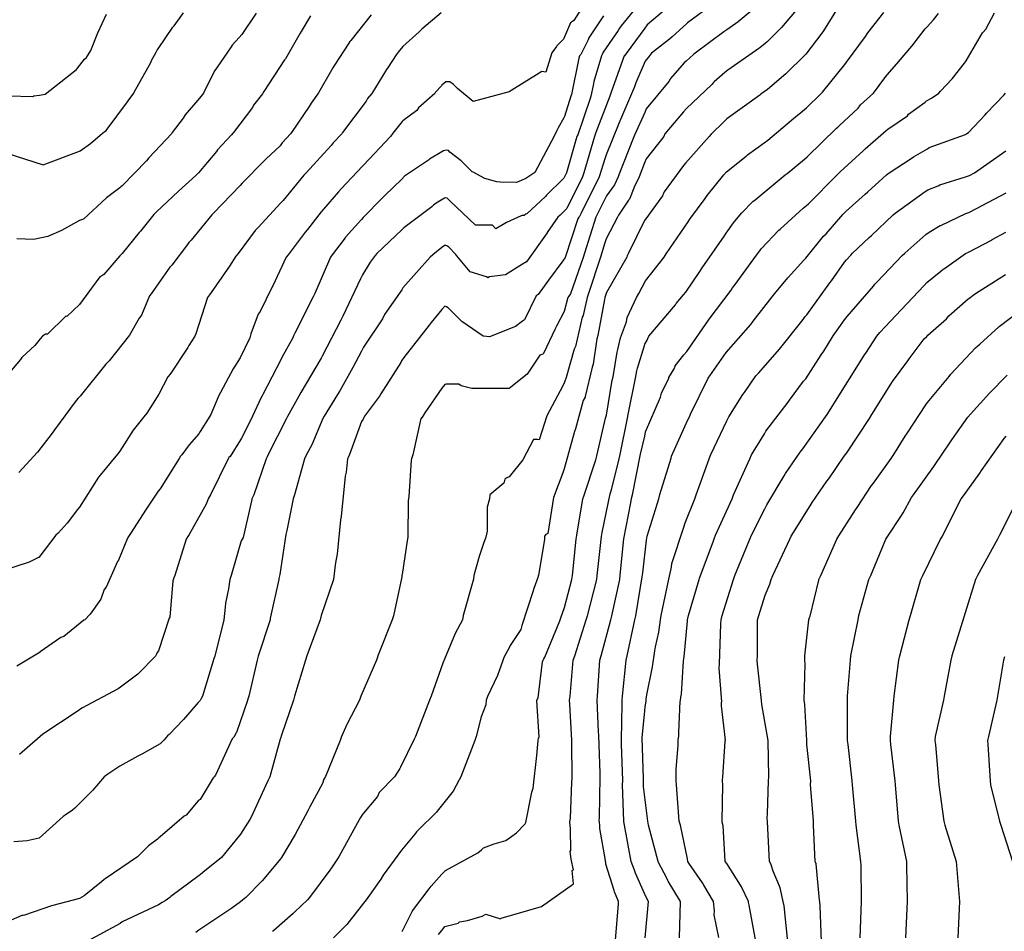
# Model space of a CAD drawing. Units: feet. Extents: x 2082440 to 2091089, y 13624317 to 13631822.
# Drawn here: x 2083863 to 2084184, y 13628577 to 13628874 of the extents above; entities that cross this region are included whole.
import ezdxf

# ---------------------------------------------------------------- set-up
doc = ezdxf.new("R2010")
doc.units = ezdxf.units.FT
doc.header["$MEASUREMENT"] = 0

msp = doc.modelspace()

# ---------------------------------------------------------------- linework, layer by layer
at = {"color": 7, "linetype": 'Continuous', "lineweight": -3}
for points, elevation in [([(2084066.98, 13628881.48), (2084059.25, 13628871.8), (2084058.69, 13628871.06), (2084058.17, 13628870.27), (2084053.37, 13628863.25), (2084053.03, 13628862.55), (2084052.76, 13628862.01), (2084050.33, 13628853.66), (2084050.06, 13628852.36), (2084049.28, 13628848.88), (2084049.05, 13628848.15), (2084045.06, 13628836.33), (2084044.85, 13628835.97), (2084044.75, 13628835.76), (2084041.38, 13628823.93), (2084040.69, 13628822.63), (2084040.47, 13628822.2), (2084034.79, 13628816.49), (2084034.49, 13628816.19), (2084028.48, 13628810.51), (2084028.12, 13628810.44), (2084027.83, 13628810.21), (2084027.54, 13628809.99), (2084026.95, 13628810), (2084026.59, 13628809.89), (2084021.87, 13628807.76), (2084018.37, 13628805.67), (2084017.28, 13628806.82), (2084011.69, 13628806.82), (2084003.39, 13628814.78), (2084002.89, 13628815.23), (2084002.49, 13628815.63), (2084002.07, 13628815.72), (2084001.64, 13628815.68), (2083998.91, 13628813.98), (2083998.06, 13628813.41), (2083997.46, 13628812.83), (2083988.36, 13628806), (2083987.66, 13628805.3), (2083979.6, 13628797.57), (2083979.03, 13628796.93), (2083977.44, 13628794.76), (2083977.01, 13628794.2), (2083974.84, 13628790.66), (2083974.28, 13628789.36), (2083968.46, 13628777.22), (2083967.81, 13628775.92), (2083961.79, 13628764.19), (2083961.4, 13628763.48), (2083954.83, 13628752.32), (2083954.18, 13628751.07), (2083950.45, 13628744.5), (2083950.16, 13628743.85), (2083944.19, 13628732.03), (2083943.83, 13628731.32), (2083943.45, 13628730.72), (2083939.49, 13628718.9), (2083938.85, 13628717.59), (2083938.77, 13628717.38), (2083935.94, 13628704.98), (2083935.32, 13628703.89), (2083932.04, 13628692.64), (2083931.64, 13628691.34), (2083931.25, 13628688.24), (2083930.27, 13628683.58), (2083930.17, 13628682.28), (2083929.74, 13628678.21), (2083926.72, 13628666.38), (2083926.33, 13628665.21), (2083926.29, 13628665.12), (2083922.74, 13628653.29), (2083922.72, 13628653.25), (2083922.35, 13628652.53), (2083921.95, 13628651.83), (2083921.34, 13628651.2), (2083916.51, 13628645.63), (2083911.91, 13628640.8), (2083911.28, 13628640.33), (2083910.22, 13628639), (2083908.89, 13628637.7), (2083902.99, 13628634.4), (2083901.69, 13628633.71), (2083895.76, 13628630.45), (2083891.89, 13628627.81), (2083890.67, 13628626.99), (2083887.01, 13628622.69), (2083881.12, 13628616.75), (2083880.39, 13628616.11), (2083878, 13628614.52), (2083877.35, 13628614.04), (2083869.5, 13628607.04), (2083865.55, 13628606.16), (2083861.22, 13628605.76)], 584), ([(2084131.84, 13628881.24), (2084125.18, 13628870.21), (2084124.58, 13628869.5), (2084119.42, 13628862.6), (2084118.94, 13628862.12), (2084113.11, 13628856.37), (2084112.92, 13628856.22), (2084106.93, 13628851.12), (2084105.81, 13628850.33), (2084104.77, 13628849.61), (2084104.4, 13628849.26), (2084093.62, 13628841.48), (2084092.68, 13628840.59), (2084088.55, 13628836.55), (2084087.87, 13628835.76), (2084080.18, 13628827.07), (2084079.55, 13628826.27), (2084073.2, 13628817.67), (2084073, 13628817.16), (2084072.82, 13628816.78), (2084072.66, 13628816.38), (2084067.2, 13628808.87), (2084066.83, 13628808.33), (2084061.6, 13628797.68), (2084061.19, 13628796.89), (2084061.03, 13628796.37), (2084054.45, 13628784.9), (2084054.01, 13628783.59), (2084053.9, 13628783.24), (2084053.77, 13628782.65), (2084051.55, 13628770.83), (2084051.3, 13628769.77), (2084050.05, 13628761.54), (2084049.77, 13628760.51), (2084047.49, 13628750.97), (2084047.43, 13628750.81), (2084046.86, 13628749.72), (2084044.29, 13628740.47), (2084044, 13628739.61), (2084040.62, 13628727.38), (2084040.16, 13628726.12), (2084037.13, 13628718.1), (2084035.25, 13628706.29), (2084034.68, 13628705.95), (2084034.23, 13628705.49), (2084034.23, 13628704.76), (2084034.18, 13628704.47), (2084032.24, 13628692.65), (2084032.16, 13628692.49), (2084032, 13628692.03), (2084030.71, 13628688.35), (2084030.53, 13628687.66), (2084026.85, 13628676.33), (2084026.48, 13628675.02), (2084023.06, 13628669.82), (2084022.79, 13628669.32), (2084020.98, 13628665.9), (2084020.59, 13628664.96), (2084018.94, 13628660.05), (2084015.63, 13628653.15), (2084015.2, 13628651.95), (2084015.06, 13628650.49), (2084013.59, 13628646.6), (2084011.94, 13628640.14), (2084011.45, 13628638.82), (2084006.94, 13628627.01), (2084006.44, 13628626), (2084004.49, 13628622.28), (2083999.2, 13628615.76), (2083999.01, 13628615.46), (2083993.07, 13628609.58), (2083992.52, 13628609.01), (2083991.95, 13628608.33), (2083987.65, 13628603.1), (2083987.61, 13628603.03), (2083981.64, 13628594.9), (2083980.91, 13628593.59), (2083976.63, 13628587.62), (2083976.41, 13628587.3), (2083970.49, 13628579.83), (2083969.75, 13628578.84), (2083965.42, 13628574.49)], 589), ([(2084076.03, 13628879.28), (2084067.73, 13628872.15), (2084066.88, 13628871.09), (2084060.78, 13628862.87), (2084060.25, 13628862.09), (2084060.21, 13628862.01), (2084055.89, 13628850.19), (2084055.62, 13628849.27), (2084055.53, 13628848.88), (2084050.99, 13628837.06), (2084050.55, 13628835.76), (2084046.98, 13628823.93), (2084046.61, 13628822.63), (2084046.58, 13628822.58), (2084041.48, 13628812.3), (2084040.85, 13628811.67), (2084039.27, 13628810.12), (2084038.6, 13628809.5), (2084035.12, 13628804.43), (2084035.1, 13628804.41), (2084035.05, 13628804.38), (2084028.3, 13628794.91), (2084027.04, 13628794.16), (2084021.45, 13628790.64), (2084016.26, 13628789.97), (2084015.74, 13628789.63), (2084015.31, 13628790.05), (2084010, 13628791.65), (2084005.69, 13628796.87), (2084005.3, 13628797.28), (2084003.01, 13628799.65), (2084002.43, 13628800.11), (2084001.79, 13628800.34), (2084000.79, 13628799.58), (2083997.83, 13628797.22), (2083996.94, 13628796.37), (2083988.07, 13628786.45), (2083987.9, 13628786.21), (2083987.66, 13628785.82), (2083982.05, 13628777.69), (2083981.41, 13628776.36), (2083975.19, 13628767.09), (2083974.53, 13628765.79), (2083971.76, 13628760.4), (2083967.5, 13628752.84), (2083966.77, 13628751.61), (2083962.4, 13628744.58), (2083961.99, 13628743.85), (2083958.36, 13628735.23), (2083956.67, 13628732.03), (2083956.02, 13628730.72), (2083952.73, 13628718.9), (2083952.3, 13628717.59), (2083950.22, 13628707.34), (2083949.9, 13628705.97), (2083947.98, 13628692.93), (2083947.62, 13628691.69), (2083947.58, 13628691.34), (2083944.91, 13628679.17), (2083944.8, 13628678.66), (2083944.76, 13628678.21), (2083940.92, 13628666.38), (2083940.59, 13628665.08), (2083937.83, 13628653.26), (2083937.44, 13628651.95), (2083937.41, 13628651.89), (2083933.8, 13628641.47), (2083933.74, 13628641.37), (2083932.98, 13628639.97), (2083932.45, 13628639.35), (2083927.01, 13628627.53), (2083926.5, 13628627), (2083926.39, 13628626.85), (2083926.24, 13628626.71), (2083922.01, 13628619.56), (2083921.36, 13628619.19), (2083917.42, 13628614.52), (2083916.77, 13628614.16), (2083908.89, 13628607.39), (2083908.46, 13628607.1), (2083908.06, 13628606.63), (2083905.17, 13628604.46), (2083902.17, 13628601.57), (2083901.52, 13628600.91), (2083890.96, 13628593.71), (2083890.7, 13628593.53), (2083889.83, 13628592.76), (2083884.17, 13628588.14), (2083882.63, 13628587.3), (2083873.93, 13628585.01), (2083873.5, 13628584.92), (2083864.74, 13628581.85), (2083864.27, 13628581.8), (2083863.87, 13628581.73), (2083857.68, 13628579.03)], 585), ([(2084048.39, 13628880.89), (2084043.82, 13628873.63), (2084043.32, 13628873.3), (2084042.73, 13628872.8), (2084040.39, 13628867.45), (2084038.32, 13628865.39), (2084038.21, 13628865.28), (2084038.1, 13628865.12), (2084036.64, 13628863.04), (2084034.64, 13628856.75), (2084033.35, 13628856.92), (2084022.7, 13628850.3), (2084010.97, 13628847.13), (2084005.86, 13628851.38), (2084004.65, 13628852.65), (2084004.58, 13628852.67), (2084003.32, 13628853.54), (2084002.11, 13628853.63), (2084002.08, 13628853.62), (2084002.06, 13628853.61), (2084001.37, 13628853.03), (2084000.79, 13628852.51), (2084000.63, 13628852.31), (2083998.71, 13628850.18), (2083998.43, 13628849.74), (2083993.13, 13628845.13), (2083992.6, 13628844.27), (2083987.99, 13628840.87), (2083987.84, 13628840.69), (2083984.82, 13628836.87), (2083983.98, 13628835.75), (2083975.17, 13628826.42), (2083974.86, 13628826.09), (2083967.92, 13628818.71), (2083967.03, 13628817.73), (2083962.13, 13628812.06), (2083961.41, 13628811.17), (2083956.96, 13628805.46), (2083956.15, 13628804.57), (2083950.65, 13628797.18), (2083950.05, 13628796.37), (2083945.64, 13628787.06), (2083945.4, 13628786.7), (2083941.51, 13628778.76), (2083940.85, 13628777.82), (2083938.53, 13628771.41), (2083938.12, 13628770.11), (2083935.02, 13628763.59), (2083932.95, 13628760.35), (2083932.74, 13628760), (2083928.64, 13628752.27), (2083928.01, 13628751.32), (2083925.44, 13628745.15), (2083925.11, 13628744.54), (2083922.02, 13628739.53), (2083921.59, 13628738.85), (2083918.39, 13628735.22), (2083915.96, 13628732.02), (2083915.57, 13628731.54), (2083915.09, 13628730.8), (2083908.89, 13628720.92), (2083908.27, 13628720.17), (2083904.33, 13628714.28), (2083899.28, 13628706.38), (2083898.6, 13628705.32), (2083898.24, 13628704.83), (2083895.4, 13628697.6), (2083895.07, 13628697.24), (2083891.29, 13628688.85), (2083890.68, 13628688.05), (2083889.57, 13628684.9), (2083886.15, 13628680), (2083884.42, 13628678.22), (2083884.09, 13628678.05), (2083877.53, 13628672.78), (2083876.57, 13628672.46), (2083869.85, 13628667.7), (2083869.83, 13628667.69), (2083869.8, 13628667.68), (2083862.22, 13628663.09)], 582), ([(2084089.43, 13628879.14), (2084080.86, 13628872.82), (2084080.47, 13628872.47), (2084075.87, 13628868.31), (2084074.95, 13628867.53), (2084069.13, 13628862.92), (2084068.46, 13628862.01), (2084067.06, 13628860.32), (2084063.99, 13628853.26), (2084063.51, 13628851.95), (2084058.98, 13628841.28), (2084058.48, 13628839.97), (2084054.26, 13628829.78), (2084053.86, 13628828.47), (2084052.04, 13628822.63), (2084046.17, 13628810.81), (2084045.6, 13628809.67), (2084045.43, 13628809.5), (2084045.04, 13628808.94), (2084040.92, 13628796.28), (2084040.17, 13628795.24), (2084035.53, 13628788.88), (2084032.15, 13628784.25), (2084031.53, 13628783.86), (2084027.73, 13628776), (2084027.04, 13628775.54), (2084024.77, 13628773.85), (2084016.33, 13628770.48), (2084015.3, 13628770.51), (2084014.27, 13628770.63), (2084007.29, 13628775.47), (2084003.4, 13628779.31), (2084002.82, 13628779.87), (2084002.31, 13628780.27), (2084001.76, 13628780.45), (2084000.78, 13628779.35), (2083997.24, 13628775.17), (2083996.62, 13628774.27), (2083988.34, 13628763.67), (2083987.65, 13628762.65), (2083987.35, 13628762.05), (2083980.91, 13628751.9), (2083980.44, 13628751.07), (2083975.55, 13628744.63), (2083975.32, 13628744.1), (2083975.06, 13628743.59), (2083974.57, 13628742.81), (2083970.64, 13628732.03), (2083970.24, 13628731.08), (2083970.05, 13628730.72), (2083969.57, 13628726.31), (2083969.21, 13628725), (2083967.91, 13628711.88), (2083967.68, 13628710.75), (2083966.58, 13628699.63), (2083966.17, 13628697.41), (2083965.96, 13628695.97), (2083965.46, 13628691.38), (2083961.39, 13628679.55), (2083961.1, 13628678.21), (2083961.08, 13628678.17), (2083961.06, 13628678.14), (2083956.72, 13628666.39), (2083956.3, 13628665.08), (2083952.74, 13628653.26), (2083952.43, 13628651.95), (2083948.51, 13628640.62), (2083948.11, 13628639.46), (2083948.03, 13628639.31), (2083944.66, 13628627), (2083944.06, 13628625.69), (2083938.62, 13628613.87), (2083938.16, 13628613.08), (2083935.14, 13628608.26), (2083934.71, 13628607.75), (2083928.97, 13628600.74), (2083922.88, 13628595.78), (2083922.01, 13628595.03), (2083921.69, 13628594.79), (2083912.41, 13628587.93), (2083912.08, 13628587.61), (2083910.55, 13628586.6), (2083909.54, 13628586.06), (2083908.37, 13628585.26), (2083896.55, 13628579.73), (2083895.93, 13628579.22), (2083885.21, 13628573.37)], 586), ([(2084103.74, 13628878.52), (2084097.29, 13628873.15), (2084096.58, 13628872.56), (2084093.63, 13628870.56), (2084092.68, 13628869.86), (2084083.3, 13628862.98), (2084082.79, 13628862.52), (2084080.35, 13628860.3), (2084079.71, 13628859.79), (2084075.27, 13628854.63), (2084075.12, 13628854.44), (2084074.78, 13628853.66), (2084067.39, 13628844.8), (2084066.89, 13628843.62), (2084063.55, 13628836.22), (2084063.08, 13628835.09), (2084058.47, 13628823.27), (2084058.27, 13628822.63), (2084057.01, 13628820.02), (2084054.4, 13628816.46), (2084053.75, 13628815.15), (2084050.95, 13628809.5), (2084047.28, 13628797.68), (2084046.82, 13628796.28), (2084042.7, 13628784.46), (2084042.19, 13628783.75), (2084041.81, 13628783.24), (2084040.59, 13628778.66), (2084038.12, 13628773.89), (2084037.69, 13628773.02), (2084033.9, 13628765), (2084033.65, 13628764.81), (2084032.71, 13628764.44), (2084028.61, 13628758.23), (2084022.65, 13628753.65), (2084022.52, 13628753.63), (2084010.67, 13628753.6), (2084010.57, 13628753.64), (2084007.05, 13628754.43), (2084006.28, 13628754.96), (2084002.52, 13628754.97), (2084002.11, 13628754.99), (2084001.7, 13628754.93), (2084000.78, 13628753.76), (2083995.22, 13628745.69), (2083994.51, 13628744.57), (2083993.97, 13628743.85), (2083993.95, 13628743.81), (2083991.34, 13628731.99), (2083991.29, 13628731.92), (2083990.86, 13628730.72), (2083990.8, 13628730.23), (2083989.94, 13628718.42), (2083989.79, 13628716.96), (2083989.62, 13628705.14), (2083989.5, 13628703.91), (2083987.8, 13628692.99), (2083987.75, 13628692.75), (2083987.7, 13628692.24), (2083985.02, 13628679.52), (2083984.57, 13628678.21), (2083979.88, 13628666.39), (2083979.88, 13628666.39), (2083979.88, 13628666.38), (2083979.4, 13628665.08), (2083974.32, 13628653.26), (2083973.93, 13628651.95), (2083969.75, 13628644.03), (2083968.08, 13628640.13), (2083967.65, 13628638.87), (2083962.83, 13628627.06), (2083962.25, 13628626.2), (2083961.88, 13628624.84), (2083957.68, 13628617.22), (2083957.07, 13628615.91), (2083952.95, 13628608.22), (2083948.5, 13628600.74), (2083948.17, 13628600.21), (2083942.79, 13628593.87), (2083942.16, 13628593.09), (2083936.82, 13628587.61), (2083935.81, 13628586.75), (2083935.14, 13628586.2), (2083932.29, 13628584.22), (2083921.56, 13628577), (2083920.53, 13628576.24)], 587), ([(2084000.5, 13628876.05), (2083994.27, 13628870.74), (2083993.32, 13628869.84), (2083988.01, 13628865.12), (2083986.56, 13628863.31), (2083985.83, 13628862.39), (2083983.27, 13628858.37), (2083982.75, 13628857.59), (2083977.88, 13628849.78), (2083976.57, 13628848.15), (2083976.05, 13628847.25), (2083968.36, 13628837.05), (2083968.11, 13628836.68), (2083965.3, 13628833.71), (2083964.67, 13628832.79), (2083956.51, 13628823.92), (2083956.22, 13628823.59), (2083955.72, 13628823.12), (2083949.08, 13628814.94), (2083948.28, 13628814.14), (2083940.85, 13628806.08), (2083939.9, 13628805.09), (2083934.38, 13628797.66), (2083933.65, 13628796.75), (2083931.53, 13628793.52), (2083925.54, 13628784.92), (2083924.98, 13628784.18), (2083924.32, 13628783.24), (2083920.54, 13628771.41), (2083920.25, 13628770.71), (2083918.28, 13628767.57), (2083917.94, 13628766.97), (2083912.2, 13628758.28), (2083911.47, 13628757.36), (2083908.51, 13628751.76), (2083904.58, 13628745.53), (2083903.66, 13628744.38), (2083900.11, 13628740.03), (2083895.76, 13628733.22), (2083894.99, 13628732.17), (2083889.33, 13628725.32), (2083888.81, 13628724.64), (2083882.64, 13628714.93), (2083881.98, 13628714.2), (2083878.67, 13628709.73), (2083875.68, 13628706.42), (2083874.97, 13628705.83), (2083869.44, 13628698.55), (2083869.33, 13628698.48), (2083866.28, 13628696.98), (2083857.5, 13628694.11)], 581), ([(2083957.94, 13628875.14), (2083954.52, 13628869.42), (2083950.26, 13628861.84), (2083949.75, 13628861.07), (2083949.51, 13628860.79), (2083942.77, 13628850.41), (2083942.24, 13628849.65), (2083939.39, 13628845.94), (2083938.99, 13628845.18), (2083932.8, 13628837.05), (2083932.67, 13628836.87), (2083932.15, 13628836.27), (2083927.66, 13628831.41), (2083927.27, 13628830.89), (2083921.38, 13628823.92), (2083920.57, 13628823.05), (2083914.86, 13628817.96), (2083907.69, 13628811.21), (2083906.82, 13628810.33), (2083902.53, 13628804.85), (2083902.06, 13628804.5), (2083896.59, 13628797.6), (2083895.77, 13628796.84), (2083890.57, 13628790.74), (2083889.93, 13628790.38), (2083889.28, 13628790.02), (2083882.64, 13628781.04), (2083878.49, 13628777.13), (2083878.15, 13628777.18), (2083872.18, 13628771.32), (2083871.58, 13628771.33), (2083870.62, 13628770.66), (2083869.82, 13628769.8), (2083868.1, 13628767.67), (2083863.93, 13628763.85), (2083863.86, 13628763.74), (2083863.4, 13628763.09), (2083858, 13628756.65)], 579), ([(2083858.96, 13628830.29), (2083870.8, 13628826.54), (2083882.64, 13628830.94), (2083882.81, 13628831.05), (2083886.22, 13628833.46), (2083890.18, 13628836.87), (2083891.3, 13628837.75), (2083898.27, 13628847.09), (2083898.52, 13628847.42), (2083900.31, 13628849.92), (2083900.46, 13628850.17), (2083905.89, 13628859.89), (2083906.15, 13628860.53), (2083907.67, 13628863.24), (2083907.97, 13628863.9), (2083908.3, 13628864.37), (2083913.09, 13628871.42), (2083913.47, 13628871.86), (2083916.49, 13628876.06)], 577), ([(2083859.5, 13628849.07), (2083867.43, 13628848.81), (2083867.76, 13628849.03), (2083869.62, 13628849.22), (2083871.42, 13628849.55), (2083881.7, 13628857.65), (2083882.03, 13628857.99), (2083884.31, 13628861.01), (2083884.93, 13628861.48), (2083886.3, 13628863.76), (2083888.66, 13628869.58), (2083891.43, 13628875.6)], 576), ([(2083940.26, 13628876.02), (2083935.56, 13628868.97), (2083934.65, 13628868.09), (2083932.45, 13628865.5), (2083932.12, 13628865.05), (2083927.31, 13628858.02), (2083926.78, 13628857.25), (2083923.18, 13628850.24), (2083923.01, 13628849.94), (2083921.8, 13628848.3), (2083917.05, 13628842.85), (2083916.46, 13628841.79), (2083912.9, 13628837.04), (2083912.7, 13628836.77), (2083905.26, 13628828.84), (2083904.5, 13628827.83), (2083896.57, 13628819.69), (2083896.14, 13628819.32), (2083895.77, 13628819.05), (2083891.42, 13628815.79), (2083883.93, 13628808.83), (2083882.64, 13628808.35), (2083876.8, 13628805.12), (2083872.28, 13628803.21), (2083867.69, 13628802.23), (2083862.2, 13628802.36)], 578), ([(2083977.7, 13628875.45), (2083971.08, 13628867.08), (2083970.78, 13628866.77), (2083970.41, 13628866.14), (2083965.71, 13628859.01), (2083965.24, 13628858.18), (2083960.53, 13628850.02), (2083958.18, 13628846.63), (2083957.45, 13628845.5), (2083951.71, 13628837.05), (2083951.39, 13628836.64), (2083948.69, 13628833.65), (2083948.01, 13628832.76), (2083943.48, 13628828.45), (2083942.99, 13628827.92), (2083935.68, 13628820.59), (2083935.04, 13628819.83), (2083926.35, 13628810.79), (2083925.73, 13628810.23), (2083919.05, 13628801.93), (2083918.26, 13628801.19), (2083917.8, 13628800.59), (2083912.7, 13628793.86), (2083912.1, 13628793.11), (2083906.04, 13628784.47), (2083905.47, 13628783.81), (2083902.81, 13628777.49), (2083902.08, 13628776.51), (2083898.95, 13628770.99), (2083892.3, 13628762.62), (2083891.85, 13628762.19), (2083891.19, 13628761.55), (2083882.82, 13628751.07), (2083882.64, 13628750.84), (2083882.18, 13628750.42), (2083881.59, 13628749.71), (2083874.53, 13628740.13), (2083873.7, 13628739.08), (2083868.93, 13628732.86), (2083862.9, 13628726.21)], 580), ([(2084053.39, 13628875.06), (2084048.71, 13628867.91), (2084048.45, 13628867.32), (2084046.06, 13628862.47), (2084045.83, 13628862.24), (2084045.67, 13628862.01), (2084045.45, 13628861.32), (2084042.96, 13628849.49), (2084042.8, 13628848.88), (2084040.71, 13628842.23), (2084040.53, 13628841.88), (2084038.62, 13628838.62), (2084038.27, 13628837.76), (2084037.4, 13628835.85), (2084031.06, 13628824.02), (2084028.08, 13628822.02), (2084025.11, 13628820.78), (2084019.72, 13628820.83), (2084018.66, 13628820.98), (2084014.71, 13628822.12), (2084010.93, 13628824.17), (2084010.68, 13628824.23), (2084007.02, 13628827.86), (2084003.39, 13628830.64), (2084002.92, 13628831.17), (2084002.11, 13628831.34), (2084001.3, 13628831.13), (2084000.79, 13628830.75), (2083996.72, 13628828.42), (2083996.38, 13628828), (2083988.63, 13628822.87), (2083987.66, 13628821.84), (2083982.2, 13628816.54), (2083981.43, 13628815.72), (2083975.07, 13628809.37), (2083974.53, 13628808.75), (2083969.39, 13628802.95), (2083968.9, 13628802.32), (2083965.04, 13628797.18), (2083964.44, 13628796.37), (2083959.3, 13628784.54), (2083958.82, 13628783.52), (2083952.84, 13628771.69), (2083952.42, 13628770.81), (2083952.16, 13628770.11), (2083948.62, 13628763.66), (2083948.28, 13628762.94), (2083942.4, 13628751.61), (2083942.17, 13628751.26), (2083941.72, 13628750.41), (2083939.04, 13628744.53), (2083938.75, 13628743.85), (2083935.49, 13628737.44), (2083935.15, 13628736.89), (2083931.71, 13628731.47), (2083931.36, 13628731.07), (2083931.09, 13628730.72), (2083925.36, 13628718.89), (2083924.67, 13628717.81), (2083923.94, 13628715.88), (2083918.36, 13628705.98), (2083917.93, 13628705.33), (2083917.37, 13628704.46), (2083913.75, 13628692.64), (2083913.44, 13628691.84), (2083913.02, 13628690.92), (2083912.05, 13628679.09), (2083911.92, 13628678.75), (2083908.35, 13628668.08), (2083907.97, 13628667.54), (2083907.7, 13628666.96), (2083907.42, 13628666.38), (2083901.86, 13628660.66), (2083901.68, 13628660.46), (2083895.96, 13628656.25), (2083895.24, 13628655.67), (2083883.41, 13628649.34), (2083882.67, 13628648.82), (2083881.84, 13628648.31), (2083870.7, 13628640.92), (2083869.77, 13628640.12), (2083863.09, 13628634.28)], 583), ([(2084116.93, 13628877.69), (2084111.5, 13628871.3), (2084111.23, 13628871.03), (2084106.85, 13628866.71), (2084106.14, 13628866.12), (2084104.44, 13628864.69), (2084104.12, 13628864.47), (2084093.99, 13628857.44), (2084092.95, 13628856.67), (2084089.56, 13628853.59), (2084089.29, 13628853.34), (2084088.8, 13628852.77), (2084080.37, 13628844.74), (2084079.55, 13628843.76), (2084073.44, 13628836.58), (2084073.07, 13628835.76), (2084067.36, 13628828.51), (2084066.85, 13628827.2), (2084065.08, 13628822.63), (2084063.42, 13628819.19), (2084063.28, 13628818.9), (2084061.87, 13628815.36), (2084061.58, 13628814.97), (2084058.3, 13628810.12), (2084057.99, 13628809.5), (2084054.29, 13628802.38), (2084053.89, 13628801.07), (2084052.47, 13628796.37), (2084048.53, 13628784.55), (2084048.08, 13628783.24), (2084046.92, 13628777.93), (2084046.78, 13628777.42), (2084046.51, 13628776.9), (2084044.28, 13628767.31), (2084043.86, 13628766.41), (2084041.31, 13628757.15), (2084040.78, 13628755.68), (2084040.17, 13628754.48), (2084035.02, 13628744.66), (2084032.42, 13628736.91), (2084031.92, 13628736.92), (2084030.61, 13628736.92), (2084027.11, 13628730.3), (2084022.71, 13628724.85), (2084021.95, 13628724.5), (2084021.28, 13628724.04), (2084020.99, 13628722.73), (2084016.37, 13628718.91), (2084016.27, 13628717.59), (2084015.55, 13628714.95), (2084015.57, 13628708.45), (2084015.56, 13628707.14), (2084015.04, 13628705.08), (2084014.33, 13628703.02), (2084012.89, 13628698.85), (2084011.22, 13628692.65), (2084011.03, 13628691.44), (2084007.74, 13628679.62), (2084007.45, 13628678.21), (2084005.06, 13628673.73), (2084001.63, 13628665.35), (2084001.11, 13628664.03), (2083997.24, 13628653.26), (2083996.68, 13628651.95), (2083992.21, 13628640.13), (2083991.75, 13628639.25), (2083987.22, 13628630.17), (2083987.03, 13628629.73), (2083985.32, 13628627), (2083980.36, 13628621.86), (2083979.83, 13628620.54), (2083974.68, 13628614.47), (2083974.62, 13628614.37), (2083974.23, 13628613.78), (2083973.76, 13628612.93), (2083967.24, 13628601.12), (2083966.79, 13628600.26), (2083964.79, 13628597.35), (2083964.29, 13628596.52), (2083957.59, 13628587.62), (2083957, 13628586.91), (2083952.86, 13628583.02), (2083952.27, 13628582.41), (2083946, 13628576.86), (2083945.89, 13628576.77), (2083945.57, 13628576.55)], 588), ([(2083987.82, 13628576.53), (2083991.04, 13628583.09), (2083991.52, 13628583.75), (2083996.62, 13628590.47), (2083997.28, 13628591.37), (2084000.78, 13628595.23), (2084001.26, 13628595.81), (2084001.92, 13628596.47), (2084012.46, 13628602.2), (2084013.73, 13628603.15), (2084014.32, 13628603.87), (2084017.83, 13628605.17), (2084021.58, 13628606.2), (2084025.06, 13628608.73), (2084027.92, 13628611.68), (2084028.14, 13628612.09), (2084030.06, 13628621.99), (2084030.56, 13628623.3), (2084031.76, 13628633.91), (2084032.11, 13628638.82), (2084032.29, 13628639.54), (2084032.45, 13628639.98), (2084031.73, 13628651.79), (2084031.75, 13628651.95), (2084032.12, 13628652.72), (2084033.56, 13628664.53), (2084033.75, 13628665.08), (2084033.95, 13628665.46), (2084034.33, 13628666.04), (2084039.18, 13628677.85), (2084039.59, 13628679.12), (2084040.57, 13628681.83), (2084040.72, 13628682.24), (2084043.12, 13628691.34), (2084043.34, 13628692.65), (2084044.49, 13628704.47), (2084044.7, 13628705.78), (2084046.68, 13628717.6), (2084047.02, 13628718.49), (2084050.94, 13628730.3), (2084051.31, 13628731.66), (2084054.08, 13628743.89), (2084054.37, 13628744.92), (2084056.3, 13628756.32), (2084056.55, 13628757.38), (2084057.95, 13628765.45), (2084058.09, 13628766.37), (2084059.03, 13628770.11), (2084060.89, 13628775.38), (2084061.13, 13628776.7), (2084064.17, 13628783.24), (2084064.18, 13628783.28), (2084064.92, 13628784.56), (2084067.15, 13628788.66), (2084073.26, 13628796.37), (2084073.84, 13628797.56), (2084080.99, 13628807.92), (2084081.6, 13628808.76), (2084086.57, 13628815.6), (2084087.28, 13628816.56), (2084092.68, 13628823.3), (2084093.53, 13628824.27), (2084099.94, 13628829.34), (2084100.4, 13628829.79), (2084105.8, 13628833.73), (2084107.01, 13628834.59), (2084114.76, 13628841.13), (2084114.87, 13628841.21), (2084118.93, 13628844.56), (2084119.6, 13628845.13), (2084124.13, 13628849.53), (2084124.78, 13628850.18), (2084132.06, 13628859.23), (2084132.64, 13628860), (2084138.84, 13628868.37), (2084139.58, 13628869.6), (2084144.81, 13628876.18)], 590), ([(2083999.63, 13628575.64), (2084001.13, 13628577.45), (2084001.7, 13628578.2), (2084006.09, 13628579.28), (2084006.48, 13628579.71), (2084009.09, 13628580.13), (2084013.9, 13628581.59), (2084015.08, 13628582.23), (2084019.86, 13628580.74), (2084020.13, 13628580.88), (2084020.4, 13628580.99), (2084020.81, 13628581.1), (2084033.19, 13628584.73), (2084043.67, 13628592.15), (2084043.18, 13628596.41), (2084043.69, 13628596.67), (2084042.85, 13628600.2), (2084042.58, 13628602.62), (2084042.78, 13628602.98), (2084042.66, 13628610.07), (2084042.44, 13628612.36), (2084042.66, 13628613.47), (2084043.08, 13628625.28), (2084043.21, 13628626.46), (2084043.11, 13628638.27), (2084043.15, 13628638.82), (2084042.46, 13628650.63), (2084042.38, 13628651.95), (2084042.54, 13628653.27), (2084043.59, 13628665.08), (2084044.13, 13628666.4), (2084047.81, 13628678.21), (2084047.92, 13628678.51), (2084048.19, 13628679.53), (2084051.23, 13628691.34), (2084051.36, 13628692.66), (2084052.81, 13628705.34), (2084053.04, 13628706.66), (2084055.57, 13628719.26), (2084056.01, 13628720.58), (2084058.56, 13628730.72), (2084058.86, 13628732.09), (2084061.28, 13628743.9), (2084061.5, 13628745.17), (2084063.86, 13628756.98), (2084064.35, 13628759.31), (2084064.51, 13628760.21), (2084066.83, 13628767.63), (2084066.94, 13628768.05), (2084067.71, 13628769.34), (2084067.92, 13628769.93), (2084068.26, 13628770.66), (2084076.91, 13628780.85), (2084077.16, 13628781.31), (2084079.55, 13628784.17), (2084080.23, 13628785.03), (2084084.84, 13628791.76), (2084085.63, 13628792.92), (2084092.84, 13628803.43), (2084093.39, 13628804.2), (2084095.83, 13628807.66), (2084097.88, 13628810.1), (2084098.49, 13628810.85), (2084102.14, 13628814.52), (2084102.85, 13628815.08), (2084112.7, 13628823.23), (2084113.3, 13628823.67), (2084118.93, 13628828.4), (2084119.8, 13628829.13), (2084129.36, 13628838.45), (2084129.82, 13628838.83), (2084130.32, 13628839.32), (2084136.42, 13628845.04), (2084137.23, 13628846.05), (2084141.41, 13628849.9), (2084145.19, 13628854.93), (2084145.88, 13628855.86), (2084149.1, 13628859.42), (2084154.44, 13628865.89), (2084155.03, 13628866.62), (2084158.27, 13628870.87), (2084158.91, 13628871.55), (2084160.97, 13628873.81), (2084162.6, 13628875.87)], 591), ([(2084057.33, 13628573.77), (2084058.32, 13628585.58), (2084058.31, 13628585.72), (2084058.32, 13628586.31), (2084057.05, 13628589.47), (2084056.9, 13628589.92), (2084054.23, 13628598.56), (2084054.17, 13628599.04), (2084054.08, 13628599.44), (2084054.05, 13628599.71), (2084052.23, 13628610.19), (2084052.22, 13628610.98), (2084052.1, 13628612.31), (2084052.07, 13628612.56), (2084052.12, 13628613.89), (2084052.41, 13628626.85), (2084052.4, 13628628.17), (2084051.92, 13628640.45), (2084051.85, 13628641.78), (2084051.42, 13628651.95), (2084051.54, 13628653.27), (2084052.3, 13628665.08), (2084052.71, 13628666.4), (2084055.78, 13628678.21), (2084056.12, 13628679.53), (2084058.73, 13628691.34), (2084058.89, 13628692.76), (2084060.11, 13628704.56), (2084062.34, 13628716.37), (2084062.62, 13628717.78), (2084062.91, 13628718.92), (2084065.45, 13628732.16), (2084066.89, 13628738.09), (2084067.16, 13628739.42), (2084072.04, 13628750.78), (2084072.3, 13628752.1), (2084074.69, 13628756.98), (2084074.75, 13628757.24), (2084076.51, 13628760.02), (2084076.77, 13628760.85), (2084076.85, 13628760.99), (2084079.63, 13628764.56), (2084080.6, 13628765.7), (2084087.66, 13628775.91), (2084087.93, 13628776.23), (2084095.01, 13628785.63), (2084095.52, 13628786.38), (2084096.33, 13628787.56), (2084103.34, 13628797.03), (2084104.37, 13628798.46), (2084104.64, 13628798.85), (2084104.88, 13628799.12), (2084110.63, 13628805.18), (2084111.03, 13628805.59), (2084118.52, 13628812.36), (2084119.62, 13628813.27), (2084120.25, 13628813.8), (2084129.47, 13628823.16), (2084130.54, 13628824.2), (2084138.04, 13628831.09), (2084138.73, 13628831.73), (2084145.62, 13628837.72), (2084146.09, 13628838.15), (2084152.49, 13628842.48), (2084152.91, 13628843.05), (2084158.32, 13628846.95), (2084158.68, 13628847.35), (2084160.31, 13628848.22), (2084162.74, 13628849.85), (2084163.34, 13628850.57), (2084167.08, 13628854.57), (2084171.08, 13628859.66), (2084171.44, 13628860.13), (2084171.68, 13628860.39), (2084177.01, 13628869.58), (2084177.19, 13628869.81), (2084178.1, 13628870.74), (2084180.88, 13628876.07)], 592), ([(2084067.07, 13628574.5), (2084068.13, 13628586.31), (2084066.91, 13628588.6), (2084066.77, 13628588.95), (2084063.84, 13628595.54), (2084063.54, 13628596.51), (2084062.51, 13628599.44), (2084060.28, 13628611.24), (2084060.08, 13628612.42), (2084060.06, 13628612.56), (2084059.66, 13628624.37), (2084059.69, 13628625.82), (2084059.33, 13628637.63), (2084059.27, 13628639.01), (2084059.56, 13628650.81), (2084059.51, 13628651.95), (2084059.6, 13628653.27), (2084060.8, 13628665.08), (2084061.14, 13628666.4), (2084063.66, 13628678.21), (2084063.95, 13628679.53), (2084066.09, 13628692.15), (2084066.23, 13628693.48), (2084067.41, 13628704.1), (2084067.66, 13628705.42), (2084071.5, 13628717.6), (2084071.78, 13628719.08), (2084075.47, 13628730.89), (2084075.63, 13628731.55), (2084080.98, 13628743.36), (2084081.53, 13628744.63), (2084081.8, 13628745.18), (2084087.59, 13628756.98), (2084087.79, 13628757.29), (2084088.1, 13628757.69), (2084092.67, 13628764.21), (2084093.46, 13628765.36), (2084101.46, 13628774.45), (2084102.25, 13628775.51), (2084108.47, 13628783.5), (2084109.25, 13628784.56), (2084113.57, 13628789.65), (2084113.68, 13628789.81), (2084118.77, 13628795.4), (2084119.41, 13628796.08), (2084125.13, 13628803.29), (2084125.97, 13628804.05), (2084131.5, 13628810.33), (2084132.53, 13628811.38), (2084138.76, 13628816.96), (2084139.6, 13628817.73), (2084145.74, 13628823.21), (2084146.51, 13628823.88), (2084153.76, 13628828.62), (2084154.48, 13628829.11), (2084159.03, 13628831.79), (2084159.64, 13628832.23), (2084171.44, 13628836.43), (2084171.63, 13628836.52), (2084171.9, 13628836.7), (2084172.41, 13628837.08), (2084177.9, 13628842.88), (2084178.32, 13628843.33), (2084184.05, 13628849.33), (2084184.5, 13628849.9)], 593), ([(2084078.22, 13628574.5), (2084078.52, 13628586.31), (2084074.55, 13628592.99), (2084074.42, 13628593.24), (2084074.09, 13628593.98), (2084071.37, 13628599.11), (2084071.26, 13628599.44), (2084068.15, 13628611.24), (2084067.9, 13628612.56), (2084066.52, 13628623.85), (2084066.48, 13628625.18), (2084066.44, 13628626.5), (2084066.07, 13628639.71), (2084066.96, 13628648.49), (2084066.99, 13628649.82), (2084067.31, 13628651.63), (2084067.4, 13628652.36), (2084067.53, 13628653.68), (2084069.39, 13628662.81), (2084070.14, 13628668.09), (2084070.42, 13628669.42), (2084071.43, 13628674.18), (2084071.98, 13628678.21), (2084072.22, 13628679.63), (2084074.75, 13628691.43), (2084075.57, 13628695.3), (2084075.71, 13628696.5), (2084079.58, 13628708.38), (2084080.01, 13628709.75), (2084083.19, 13628717.6), (2084083.6, 13628718.92), (2084087.86, 13628730.72), (2084088.46, 13628732.05), (2084093.67, 13628743.01), (2084094.32, 13628744.34), (2084098.85, 13628751.62), (2084099.36, 13628752.35), (2084103.15, 13628757.71), (2084104.05, 13628758.74), (2084110.77, 13628766.46), (2084118.5, 13628776.14), (2084119.2, 13628777.04), (2084119.68, 13628777.61), (2084127.22, 13628788.08), (2084127.79, 13628788.7), (2084132.05, 13628794.76), (2084132.7, 13628795.57), (2084134.02, 13628797.05), (2084134.64, 13628797.76), (2084140.05, 13628802.83), (2084140.75, 13628803.46), (2084147.87, 13628810.19), (2084148.56, 13628810.8), (2084158.31, 13628817.82), (2084159.13, 13628818.36), (2084162.56, 13628819.7), (2084163.07, 13628820), (2084171.44, 13628822.6), (2084172.77, 13628823.07), (2084174.33, 13628823.91), (2084174.38, 13628823.95), (2084184.63, 13628831.11)], 594), ([(2084091.07, 13628574.62), (2084089.53, 13628582.01), (2084089.57, 13628583.34), (2084089.32, 13628586.31), (2084086.12, 13628591.69), (2084085.67, 13628592.44), (2084081.25, 13628598.86), (2084080.94, 13628599.44), (2084080.82, 13628600.27), (2084078.5, 13628611.24), (2084078.15, 13628612.56), (2084077.27, 13628624.37), (2084077.12, 13628625.64), (2084077.14, 13628627.97), (2084077.1, 13628629.46), (2084077.76, 13628637.24), (2084077.78, 13628638.92), (2084077.95, 13628640.41), (2084078.05, 13628641.4), (2084078.48, 13628651.71), (2084078.52, 13628651.92), (2084078.53, 13628652), (2084078.66, 13628652.92), (2084078.87, 13628653.95), (2084079.56, 13628664.83), (2084079.65, 13628665.42), (2084079.68, 13628665.62), (2084079.79, 13628666.15), (2084080.77, 13628677.76), (2084080.83, 13628678.21), (2084081.12, 13628679.54), (2084084.62, 13628691.34), (2084084.72, 13628691.77), (2084089.15, 13628703.57), (2084089.58, 13628704.91), (2084089.94, 13628705.79), (2084095.38, 13628717.6), (2084095.86, 13628718.92), (2084101.13, 13628730.72), (2084101.72, 13628731.96), (2084105.89, 13628738.85), (2084106.4, 13628739.67), (2084113.61, 13628749.17), (2084114.03, 13628749.77), (2084118.63, 13628755.94), (2084119.38, 13628756.8), (2084124.4, 13628764.63), (2084125.27, 13628765.72), (2084128.26, 13628770.74), (2084132.05, 13628775.95), (2084132.9, 13628777.13), (2084141.44, 13628786.98), (2084141.92, 13628787.67), (2084142.07, 13628787.83), (2084142.67, 13628788.4), (2084150.82, 13628796.94), (2084151.62, 13628797.7), (2084158.54, 13628803.83), (2084159.64, 13628804.62), (2084163.18, 13628806.75), (2084163.57, 13628806.9), (2084171.58, 13628810.69), (2084172.52, 13628810.98), (2084172.77, 13628811.06), (2084172.94, 13628811.16), (2084184.74, 13628817.38)], 595), ([(2084103.08, 13628573.34), (2084100.89, 13628585.14), (2084100.72, 13628585.97), (2084100.69, 13628586.31), (2084098.42, 13628591.09), (2084098.06, 13628591.7), (2084093.65, 13628598.71), (2084093.15, 13628599.44), (2084093.14, 13628599.53), (2084092.43, 13628611), (2084092.17, 13628612.23), (2084092.11, 13628612.56), (2084092.34, 13628624.36), (2084092.24, 13628625.69), (2084092.24, 13628625.96), (2084092.31, 13628626.83), (2084093.14, 13628638.63), (2084093.14, 13628638.82), (2084093.16, 13628638.99), (2084091.9, 13628650.19), (2084091.95, 13628651.36), (2084091.97, 13628651.46), (2084091.15, 13628662.45), (2084091.23, 13628663.67), (2084091.23, 13628663.7), (2084091.64, 13628676.9), (2084091.75, 13628678.21), (2084092.15, 13628679.54), (2084095.79, 13628691.34), (2084096.29, 13628692.67), (2084101.12, 13628704.47), (2084101.73, 13628705.8), (2084106.06, 13628714.39), (2084106.65, 13628715.72), (2084112.28, 13628725.1), (2084112.75, 13628725.87), (2084117.58, 13628732.84), (2084118.4, 13628733.91), (2084125.79, 13628744.37), (2084126.31, 13628745.07), (2084133.05, 13628755.87), (2084133.61, 13628756.75), (2084138.16, 13628764.01), (2084138.49, 13628764.57), (2084138.92, 13628765.16), (2084142.54, 13628770.7), (2084143.5, 13628771.81), (2084150.45, 13628779.3), (2084157.94, 13628787.22), (2084158.86, 13628788.18), (2084163.42, 13628791.81), (2084164.2, 13628792.5), (2084164.6, 13628792.74), (2084171.47, 13628797.66), (2084172.37, 13628798.09), (2084180.15, 13628802.12), (2084180.17, 13628802.13), (2084184.57, 13628804.62)], 596), ([(2084113.57, 13628573.18), (2084112.3, 13628584.97), (2084112.05, 13628586.31), (2084111.03, 13628590.75), (2084110.78, 13628591.29), (2084108.77, 13628596.21), (2084108.02, 13628598.64), (2084107.52, 13628599.44), (2084106.92, 13628612.32), (2084106.84, 13628613.61), (2084106.83, 13628613.65), (2084106.86, 13628614.98), (2084107.25, 13628625.69), (2084107.34, 13628627.03), (2084107.07, 13628638.82), (2084105.05, 13628650.62), (2084104.91, 13628651.88), (2084103.65, 13628663.68), (2084103.56, 13628664.92), (2084103.61, 13628666.41), (2084103.64, 13628678.21), (2084104.05, 13628679.54), (2084106.09, 13628686.2), (2084107.65, 13628689.77), (2084108.14, 13628691.34), (2084108.68, 13628692.67), (2084114.15, 13628704.47), (2084114.64, 13628705.44), (2084120.81, 13628715.35), (2084121.44, 13628716.41), (2084126.29, 13628723.35), (2084126.84, 13628724.14), (2084131.9, 13628731.5), (2084132.73, 13628732.68), (2084140.12, 13628743.85), (2084140.88, 13628745.07), (2084147.14, 13628755.02), (2084147.65, 13628755.84), (2084152.65, 13628762.64), (2084153.06, 13628763.26), (2084158.01, 13628769.76), (2084158.79, 13628770.6), (2084159.12, 13628770.96), (2084165.2, 13628776.35), (2084166.05, 13628777.24), (2084172.3, 13628782.79), (2084172.81, 13628783.2), (2084173.95, 13628784.06), (2084174.73, 13628784.61), (2084184.52, 13628790.74)], 597), ([(2084124.46, 13628573.18), (2084124.1, 13628584.97), (2084123.95, 13628586.31), (2084123.84, 13628586.81), (2084122.73, 13628598.6), (2084122.5, 13628599.16), (2084122.41, 13628599.44), (2084121.91, 13628611.23), (2084121.84, 13628612.69), (2084120.96, 13628624.48), (2084121, 13628625.69), (2084119.75, 13628637.49), (2084119.71, 13628638.82), (2084119.07, 13628650.62), (2084118.84, 13628651.95), (2084119.21, 13628663.75), (2084119.07, 13628665.08), (2084119.07, 13628666.41), (2084120.41, 13628678.21), (2084120.64, 13628678.96), (2084120.81, 13628679.37), (2084123.62, 13628691.16), (2084123.68, 13628691.34), (2084124.3, 13628692.67), (2084129.45, 13628704.47), (2084130.15, 13628705.59), (2084135.58, 13628714.06), (2084136.13, 13628714.85), (2084140.84, 13628721.93), (2084141.41, 13628722.76), (2084147.2, 13628730.8), (2084148.03, 13628732.06), (2084151.82, 13628738.04), (2084152.53, 13628739.17), (2084158.51, 13628748.28), (2084159.08, 13628749.05), (2084166.09, 13628757.54), (2084166.65, 13628758.28), (2084166.69, 13628758.32), (2084174.72, 13628766.86), (2084175.41, 13628767.47), (2084176.12, 13628768.1), (2084182.32, 13628773.68), (2084182.45, 13628773.78), (2084189.13, 13628778.9)], 598), ([(2084137.08, 13628574.52), (2084137.56, 13628586.31), (2084137.47, 13628598.1), (2084137.34, 13628599.44), (2084135.79, 13628611.23), (2084135.74, 13628612.57), (2084134.65, 13628624.36), (2084134.55, 13628625.69), (2084133.14, 13628637.49), (2084133, 13628638.82), (2084133.02, 13628650.62), (2084132.95, 13628651.95), (2084132.99, 13628653.29), (2084133.9, 13628665.08), (2084134.05, 13628666.42), (2084136.4, 13628678.21), (2084136.72, 13628679.55), (2084139.98, 13628691.34), (2084140.56, 13628692.68), (2084145.5, 13628704.47), (2084146.11, 13628705.43), (2084150.54, 13628712.23), (2084151.08, 13628713.03), (2084153.87, 13628718.02), (2084154.52, 13628718.93), (2084161.12, 13628728.14), (2084161.55, 13628728.81), (2084166.31, 13628735.84), (2084166.99, 13628736.88), (2084172.22, 13628744.23), (2084173.02, 13628745.19), (2084178.24, 13628750.97), (2084179.15, 13628751.94), (2084185.01, 13628757.95)], 599), ([(2084151.96, 13628574.52), (2084152.53, 13628586.31), (2084152.32, 13628598.1), (2084152.31, 13628599.44), (2084149.8, 13628611.23), (2084149.63, 13628612.57), (2084148.6, 13628624.36), (2084148.48, 13628625.69), (2084147.12, 13628637.48), (2084146.96, 13628638.82), (2084146.96, 13628640.16), (2084148.1, 13628651.95), (2084148.2, 13628653.29), (2084149.71, 13628665.08), (2084149.98, 13628666.42), (2084153.1, 13628678.21), (2084153.47, 13628679.55), (2084156.93, 13628691.34), (2084157.49, 13628692.68), (2084163.28, 13628704.47), (2084163.79, 13628705.24), (2084164.1, 13628705.81), (2084170, 13628717.6), (2084170.75, 13628718.64), (2084176.11, 13628726.04), (2084176.65, 13628726.84), (2084184.05, 13628737.26), (2084184.65, 13628738.09)], 600), ([(2084188.47, 13628717.6), (2084182.53, 13628705.81), (2084181.85, 13628704.47), (2084175.4, 13628692.68), (2084174.74, 13628691.34), (2084171.33, 13628680.42), (2084170.93, 13628679.08), (2084166.97, 13628666.42), (2084166.61, 13628665.08), (2084164.46, 13628653.29), (2084164.29, 13628651.95), (2084161.59, 13628640.16), (2084161.46, 13628638.82), (2084161.61, 13628637.48), (2084162.65, 13628625.69), (2084162.77, 13628624.35), (2084164.37, 13628612.57), (2084164.65, 13628611.22), (2084168.43, 13628599.44), (2084168.45, 13628598.1), (2084169.43, 13628586.31), (2084168.94, 13628574.52)], 601), ([(2084184.1, 13628666.07), (2084183.81, 13628665.08), (2084181.84, 13628653.3), (2084181.6, 13628651.95), (2084178.95, 13628640.17), (2084178.65, 13628638.82), (2084178.76, 13628637.48), (2084179.46, 13628625.69), (2084179.64, 13628624.35), (2084182.49, 13628612.57), (2084182.92, 13628611.22), (2084186.77, 13628599.44)], 602)]:
    msp.add_lwpolyline(points, dxfattribs=dict(at, elevation=elevation))

doc.saveas('drawing.dxf')
